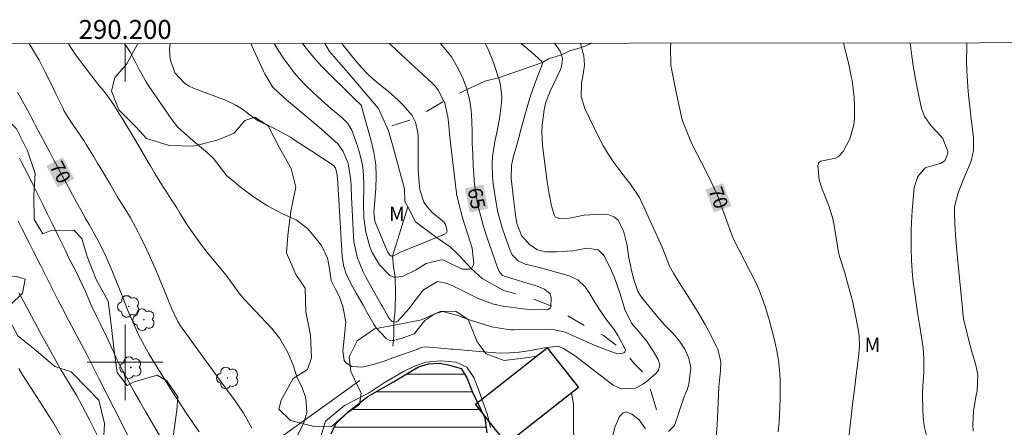
# Model space of a CAD drawing. Units: metres. Extents: x 289866 to 290382, y 1664374 to 1664939.
# Drawn here: x 290189 to 290293, y 1664893 to 1664936 of the extents above; entities that cross this region are included whole.
import ezdxf
from ezdxf.enums import TextEntityAlignment as Align

# ---------------------------------------------------------------- set-up
doc = ezdxf.new("R2010")
doc.units = ezdxf.units.M
doc.header["$MEASUREMENT"] = 0
doc.linetypes.add('Intermitente', pattern=[48, 15, -2, 2, -2, 2, -2, 2, -2, 2, -2, 15])
for name, color, linetype, lineweight in [('Articulacao', 7, 'Continuous', 18), ('Cerca', 8, 'Cerca', 20), ('Coordenadas', 7, 'Continuous', 9), ('Edificacoes', 7, 'Continuous', 30), ('Lagos_Lagoas', 5, 'Continuous', 25), ('Lagos_Lagoas_Hatch', 5, 'Continuous', 9), ('Malha_Coordenadas', 7, 'Continuous', 15), ('Rio_Intermitente', 5, 'Intermitente', 9), ('Topon_Curvas_Mestras_Masc', 255, 'Continuous', 9)]:
    doc.layers.add(name, color=color, linetype=linetype, lineweight=lineweight)
for name, color, linetype, lineweight, true_color in [('Arvores_Isoladas', 7, 'Continuous', 18, 0x00ff33), ('Curvas_Intermediarias', 7, 'Continuous', 9, 0x783c14), ('Curvas_Mestras', 7, 'Continuous', 20, 0x783c14), ('Topon_Curvas_Mestras', 7, 'Continuous', 9, 0x783c14), ('Topon_Vegetacao', 7, 'Continuous', 9, 0x00ff33), ('Vegetacao', 7, 'Orla8', 9, 0x00ff33)]:
    doc.layers.add(name, color=color, linetype=linetype, lineweight=lineweight, true_color=true_color)
doc.styles.add('Arial', font='arial.ttf', dxfattribs={"height": 1.5})
doc.styles.get("Standard").update_dxf_attribs({"font": 'arial.ttf'})
doc.linetypes.add('Cerca', pattern='A,10,0,["X",Standard,S=1,R=0,X=0,Y=-0.5],0.1', length=10.1)
doc.linetypes.add('Orla8', pattern='A,6,-0.5,["V",Standard,S=1,R=0,X=-0.5,Y=-1],-0.5,6,-0.5,["V",Standard,S=1,R=0,X=-0.5,Y=-1],-0.5', length=14)

# ---------------------------------------------------------------- blocks, each defined once
blk = doc.blocks.new('Arvore')
at = {"layer": 'Arvores_Isoladas'}
blk.add_lwpolyline([(-0.72, 0.49, 0.872324), (-0.72, -0.55, 0.862983), (0.28, -0.83, 0.900105), (0.89, 0.03, 0.863155), (0.26, 0.86, 0.882486)], format="xyb", close=True, dxfattribs=at)
blk.add_circle((0, 0), 0.0286, dxfattribs=at)

msp = doc.modelspace()

# ---------------------------------------------------------------- hatches: boundary and pattern name
at = {"layer": 'Lagos_Lagoas_Hatch'}
h = msp.add_hatch(dxfattribs=at)
h.set_pattern_fill('LINE', color=256, scale=15)
h.paths.add_polyline_path([(290224.04, 1664888.96), (290224.01, 1664889.06), (290222.71, 1664890.86), (290221.79, 1664892.43), (290222.27, 1664893.48), (290223.58, 1664894.75), (290225.68, 1664896.37), (290228.37, 1664897.93), (290231.04, 1664899.51), (290232.09, 1664899.84), (290233.26, 1664899.89), (290234.29, 1664899.69), (290235.54, 1664899.35), (290236.13, 1664898.35), (290236.72, 1664896.84), (290238.05, 1664894.13), (290238.25, 1664892.54), (290237.56, 1664891.62), (290235.07, 1664889.82), (290231.79, 1664887.62), (290230.46, 1664886.42), (290228.9, 1664885.06), (290227.03, 1664883.37), (290225.88, 1664884.04), (290225.31, 1664885.37), (290224.52, 1664887.32)])

# ---------------------------------------------------------------- linework, layer by layer
at = {"layer": 'Articulacao', "flags": 128}
msp.add_lwpolyline([(289882.73, 1664933.39), (290364.5, 1664933.82), (290364.99, 1664379.55), (289883.24, 1664379.12), (289882.73, 1664933.39)], close=True, dxfattribs=at)
at = {"layer": 'Cerca', "flags": 128}
msp.add_lwpolyline([(290224.81, 1664898.06), (290211.61, 1664888.61), (290205.97, 1664884.67), (290195.85, 1664877.59)], dxfattribs=at)
at = {"layer": 'Curvas_Intermediarias', "flags": 128}
for points, elevation in [([(290241.88, 1664933.71), (290241.89, 1664933.71), (290242.94, 1664932.83), (290244.05, 1664931.8), (290244.12, 1664931.7), (290244.14, 1664931.66), (290244.15, 1664931.58), (290244.03, 1664931.28), (290243.92, 1664931), (290243.4, 1664929.64), (290243.12, 1664928.86), (290242.85, 1664928.07), (290242.37, 1664926.48), (290241.82, 1664924.47), (290241.7, 1664924), (290241.31, 1664922.59), (290241.05, 1664921.65), (290240.86, 1664920.8), (290240.81, 1664919.43), (290240.92, 1664918.56), (290241.08, 1664917.26), (290241.28, 1664915.58), (290241.44, 1664914.67), (290241.92, 1664913.4), (290242.79, 1664912.43), (290243.61, 1664911.89), (290244.47, 1664911.68), (290245.63, 1664911.66), (290247.37, 1664911.79), (290248.82, 1664912.05), (290250.01, 1664911.87), (290250.64, 1664911.28), (290251.31, 1664909.99), (290251.7, 1664909.04), (290252.36, 1664907.23), (290252.86, 1664905.57), (290253.54, 1664904.13), (290254.27, 1664903.32), (290255.14, 1664902.28), (290255.89, 1664901.15), (290256.38, 1664900.31), (290256.54, 1664899.74), (290256.41, 1664899.16), (290256.16, 1664898.85), (290255.27, 1664898.09), (290254.82, 1664897.71), (290253.97, 1664897.26), (290252.5, 1664897.19), (290251.62, 1664897.58), (290247.61, 1664900.64), (290247.43, 1664900.78), (290247.25, 1664900.91), (290246.35, 1664901.46), (290245.79, 1664901.69), (290244.89, 1664901.6), (290244.35, 1664901.52), (290242.66, 1664901.21), (290241.68, 1664901.07), (290240.7, 1664900.99), (290239.7, 1664900.98), (290238.71, 1664901.03), (290234.69, 1664901.37), (290234.46, 1664901.39), (290233.76, 1664901.47), (290232.62, 1664901.57), (290231.64, 1664901.65), (290231.25, 1664901.52), (290231.04, 1664901.44), (290230.94, 1664901.4), (290228.32, 1664900.46), (290227.28, 1664900.09), (290226.22, 1664899.75), (290225.03, 1664899.48), (290223.96, 1664899.56), (290223.35, 1664899.93), (290223.15, 1664900.19), (290223.02, 1664901.16), (290223.18, 1664902.51), (290223.33, 1664904.29), (290223.03, 1664905.9), (290222.63, 1664906.98), (290222.28, 1664907.67), (290221.8, 1664908.64), (290221.74, 1664908.94), (290221.55, 1664910.29), (290221.39, 1664910.99), (290220.81, 1664912.27), (290220.39, 1664912.85), (290219.31, 1664914.11), (290218.09, 1664915.06), (290216.64, 1664915.7), (290215.07, 1664916.54), (290213.58, 1664917.49), (290212.86, 1664918.01), (290212.16, 1664918.56), (290210.83, 1664919.66), (290210.76, 1664919.72), (290210.4, 1664920.15), (290209.35, 1664921.54), (290208.68, 1664922.17), (290207.68, 1664922.99), (290206.58, 1664923.92), (290205.53, 1664924.9), (290204.94, 1664925.65), (290202.49, 1664929.2), (290202.21, 1664929.63), (290201.49, 1664930.96), (290201.04, 1664931.88), (290200.49, 1664932.86), (290200.06, 1664933.47), (290199.91, 1664933.68)], 67), ([(290245.42, 1664933.72), (290246.02, 1664932.89), (290246.14, 1664932.48), (290246.27, 1664932.07), (290246.16, 1664931.23), (290246.05, 1664930.96), (290245, 1664928.72), (290244.88, 1664928.48), (290244.48, 1664927.48), (290244.3, 1664926.7), (290244.1, 1664925.08), (290244.06, 1664924.37), (290244.15, 1664922.93), (290244.63, 1664919.06), (290244.83, 1664917.8), (290245.09, 1664916.55), (290245.36, 1664915.57), (290245.48, 1664915.39), (290245.86, 1664915.19), (290246.09, 1664915.16), (290246.8, 1664915.21), (290248.55, 1664915.56), (290250.3, 1664915.66), (290251.15, 1664915.59), (290251.69, 1664915.39), (290252.1, 1664915.05), (290252.71, 1664913.89), (290253.09, 1664912.34), (290253.22, 1664911.24), (290253.54, 1664909.69), (290253.79, 1664908.75), (290254.23, 1664907.49), (290254.46, 1664907.08), (290254.59, 1664906.9), (290256.16, 1664904.97), (290257.02, 1664904), (290257.92, 1664903.07), (290258.62, 1664902.24), (290259.2, 1664901.38), (290259.62, 1664900.43), (290259.83, 1664899.42), (290259.61, 1664897.68), (290259.47, 1664897.21), (290259.22, 1664896.61), (290259.16, 1664896.45), (290258.63, 1664894.9), (290258.56, 1664894.67), (290258.08, 1664893.33), (290257.47, 1664892.67)], 68), ([(290262.49, 1664892.13), (290262.61, 1664893.38), (290262.65, 1664894.09), (290262.72, 1664895.73), (290262.8, 1664897.36), (290262.95, 1664899.14), (290262.98, 1664900.05), (290262.69, 1664901.38), (290262.59, 1664901.59), (290261.7, 1664903.31), (290261.35, 1664903.98), (290260.6, 1664905.28), (290259.79, 1664906.55), (290259.39, 1664907.18), (290258.58, 1664908.45), (290257.98, 1664909.42), (290257.57, 1664910.17), (290257.1, 1664911.37), (290256.78, 1664912.17), (290256.61, 1664912.56), (290254.41, 1664917.43), (290253.44, 1664918.83), (290253.28, 1664919.03), (290252.3, 1664920.27), (290251.69, 1664921.1), (290251.11, 1664921.96), (290250.59, 1664922.85), (290250.1, 1664923.76), (290248.61, 1664926.81), (290248.24, 1664928.11), (290248.27, 1664929.49), (290248.44, 1664930.45), (290248.57, 1664931.41), (290248.51, 1664932.38), (290248.27, 1664933.28), (290248.19, 1664933.58), (290248.12, 1664933.72)], 69), ([(290275.97, 1664933.74), (290276.16, 1664933.02), (290276.4, 1664932.09), (290276.6, 1664931.16), (290276.79, 1664930.22), (290276.87, 1664929.8), (290277, 1664928.89), (290277.1, 1664927.98), (290277.14, 1664927.06), (290277.13, 1664925.85), (290277.05, 1664925.09), (290276.64, 1664923.63), (290275.95, 1664922.29), (290275.45, 1664921.74), (290275.12, 1664921.58), (290273.58, 1664921.26), (290273.32, 1664921.07), (290273.24, 1664920.76), (290273.41, 1664919.29), (290273.68, 1664918.4), (290274.42, 1664916.53), (290274.82, 1664915.29), (290274.96, 1664914.67), (290275.16, 1664913.38), (290275.25, 1664912.75), (290275.41, 1664911.8), (290275.56, 1664911.18), (290275.65, 1664910.87), (290276.1, 1664909.44), (290276.41, 1664908.41), (290276.69, 1664907.38), (290276.94, 1664906.34), (290277.17, 1664905.29), (290277.53, 1664903.51), (290277.64, 1664902.78), (290277.66, 1664901.66), (290277.57, 1664900.55), (290277.29, 1664898.37), (290277.12, 1664897.11), (290276.97, 1664895.86), (290276.82, 1664894.6), (290276.68, 1664893.35), (290276.5, 1664891.68)], 71), ([(290284.78, 1664892.12), (290284.51, 1664893.24), (290284.41, 1664894.25), (290284.36, 1664895.05), (290284.34, 1664896.64), (290284.37, 1664897.44), (290284.46, 1664898.95), (290284.47, 1664900.45), (290284.4, 1664901.45), (290284.27, 1664902.44), (290284.02, 1664903.99), (290283.81, 1664905.27), (290283.5, 1664907.29), (290283.34, 1664908.46), (290283.22, 1664909.63), (290283.16, 1664910.81), (290283.13, 1664911.99), (290283.13, 1664913.53), (290283.14, 1664913.94), (290283.16, 1664914.77), (290283.23, 1664916.03), (290283.27, 1664916.44), (290283.3, 1664916.86), (290283.46, 1664918.46), (290283.83, 1664919.63), (290284.62, 1664920.55), (290286.3, 1664921.03), (290286.68, 1664921.31), (290287.02, 1664922.08), (290287.01, 1664922.29), (290286.49, 1664923.65), (290286.27, 1664923.91), (290285.19, 1664925.02), (290284.52, 1664925.98), (290284.23, 1664926.81), (290283.89, 1664928.35), (290283.69, 1664929.35), (290283.5, 1664930.34), (290283.34, 1664931.35), (290283.2, 1664932.35), (290283.03, 1664933.75)], 72), ([(290289.03, 1664933.76), (290289, 1664933.28), (290288.98, 1664931.89), (290289.02, 1664930.82), (290289.12, 1664929.11), (290289.2, 1664928.25), (290289.33, 1664927.03), (290289.48, 1664925.7), (290289.64, 1664924.37), (290289.72, 1664923.71), (290289.73, 1664922.37), (290289.52, 1664921.4), (290289.41, 1664921.09), (290288.67, 1664919.35), (290288.52, 1664918.99), (290288.08, 1664917.91), (290287.72, 1664916.43), (290287.7, 1664915.97), (290287.76, 1664914.59), (290287.85, 1664912.99), (290287.91, 1664912.19), (290287.98, 1664911.4), (290288.54, 1664905.67), (290288.58, 1664905.24), (290288.67, 1664904.61), (290288.8, 1664903.98), (290289.37, 1664901.78), (290289.47, 1664901.39), (290289.58, 1664901), (290289.94, 1664899.83), (290290.16, 1664898.71), (290290.09, 1664897), (290290, 1664896.52), (290289.71, 1664894.86), (290289.65, 1664893.43), (290289.7, 1664892.71)], 73), ([(290189.86, 1664933.67), (290189.97, 1664933.51), (290190.32, 1664932.93), (290190.9, 1664931.93), (290191.52, 1664930.73), (290191.82, 1664930.13), (290192.42, 1664928.91), (290192.72, 1664928.3), (290193.44, 1664926.81), (290193.52, 1664926.63), (290194.22, 1664925.5), (290194.85, 1664924.56), (290195.69, 1664923.32), (290195.89, 1664923.01), (290196.64, 1664921.79), (290197.09, 1664921.06), (290197.53, 1664920.32), (290198.41, 1664918.84), (290199.28, 1664917.36), (290199.97, 1664916.24), (290200.55, 1664915.26), (290201.36, 1664913.77), (290201.62, 1664913.26), (290202.29, 1664911.87), (290202.64, 1664911.12), (290203.31, 1664909.6), (290203.88, 1664908.22), (290204.45, 1664906.84), (290204.91, 1664905.71), (290205.56, 1664904.32), (290205.82, 1664903.88), (290206.02, 1664903.59), (290207.68, 1664901.32), (290208.44, 1664900.28), (290209.2, 1664899.25), (290209.96, 1664898.21), (290210.72, 1664897.17), (290211.62, 1664895.94), (290211.93, 1664895.51), (290212.5, 1664894.63), (290213.23, 1664893.37), (290213.39, 1664893.04)], 69), ([(290218.16, 1664892.13), (290218.9, 1664893.63), (290219.23, 1664894.71), (290219.1, 1664896.21), (290218.71, 1664897.32), (290218.18, 1664898.37), (290217.76, 1664899.69), (290217.25, 1664900.98), (290216.37, 1664902.53), (290215.52, 1664903.58), (290213.78, 1664905.39), (290212.59, 1664906.67), (290212.01, 1664907.33), (290211.41, 1664908.18), (290210.81, 1664909.01), (290210.64, 1664909.23), (290208.58, 1664911.75), (290208.01, 1664912.47), (290207.46, 1664913.21), (290206.93, 1664913.97), (290206.43, 1664914.74), (290205.75, 1664915.82), (290205.45, 1664916.31), (290204.83, 1664917.28), (290204.29, 1664918.12), (290204.04, 1664918.49), (290203.15, 1664919.95), (290202.67, 1664920.75), (290202.43, 1664921.15), (290201.05, 1664923.5), (290200.21, 1664924.91), (290199.78, 1664925.62), (290199.35, 1664926.32), (290198.8, 1664927.23), (290198.64, 1664927.47), (290198.14, 1664928.17), (290197.45, 1664929), (290197.3, 1664929.19), (290195.55, 1664931.43), (290194.71, 1664932.57), (290194.32, 1664933.16), (290194, 1664933.67)], 68), ([(290204.75, 1664933.68), (290204.7, 1664933.09), (290204.77, 1664932.03), (290205.27, 1664930.59), (290206.33, 1664929.47), (290206.77, 1664929.2), (290207.24, 1664928.98), (290210.61, 1664927.69), (290211.69, 1664927.19), (290212.41, 1664926.74), (290213.23, 1664926.12), (290214.06, 1664925.53), (290215.67, 1664924.77), (290216.58, 1664924.3), (290217.47, 1664923.78), (290217.76, 1664923.6), (290219.17, 1664922.67), (290219.74, 1664922.3), (290220.88, 1664921.59), (290222, 1664920.84), (290222.23, 1664920.54), (290222.44, 1664919.8), (290222.47, 1664919.32), (290222.48, 1664919.11), (290222.5, 1664918.89), (290222.96, 1664911.23), (290223.1, 1664910.22), (290223.4, 1664909.26), (290224.08, 1664907.95), (290224.44, 1664907.31), (290225.17, 1664906.02), (290225.53, 1664905.37), (290226.33, 1664903.96), (290226.53, 1664903.64), (290227.6, 1664902.52), (290227.92, 1664902.35), (290228.29, 1664902.3), (290228.37, 1664902.32), (290229.19, 1664902.51), (290230.56, 1664903.01), (290230.61, 1664903.05), (290231.7, 1664904.4), (290232.74, 1664905.12), (290233.55, 1664905.36), (290235.2, 1664904.93), (290235.82, 1664904.69), (290236.11, 1664904.59), (290236.41, 1664904.49), (290238.76, 1664903.74), (290240.52, 1664903.45), (290240.82, 1664903.44), (290241.12, 1664903.44), (290244.4, 1664903.5), (290245.4, 1664903.43), (290246.38, 1664903.22), (290246.7, 1664903.1), (290247.01, 1664902.98), (290249.7, 1664901.79), (290250.97, 1664901.28), (290252.07, 1664900.91), (290252.63, 1664900.96), (290252.73, 1664901), (290252.83, 1664901.1), (290252.89, 1664901.16), (290252.91, 1664901.26), (290252.89, 1664901.38), (290252.13, 1664902.78), (290251.68, 1664903.51), (290250.74, 1664904.75), (290250.38, 1664905.25), (290249.72, 1664906.28), (290249.04, 1664907.41), (290248.64, 1664907.98), (290247.89, 1664908.7), (290246.97, 1664909.14), (290245.57, 1664909.54), (290244.3, 1664909.88), (290243.67, 1664910.04), (290242.31, 1664910.38), (290241.56, 1664910.73), (290240.97, 1664911.33), (290240.83, 1664911.57), (290240.72, 1664911.83), (290240.15, 1664913.4), (290239.92, 1664914.1), (290239.45, 1664915.72), (290239.39, 1664916.03), (290239.13, 1664917.49), (290238.93, 1664918.89), (290238.86, 1664919.6), (290238.82, 1664921.02), (290238.85, 1664921.72), (290239.06, 1664923.12), (290239.31, 1664924.28), (290239.59, 1664925.74), (290239.81, 1664927.42), (290239.83, 1664928.05), (290239.7, 1664929.29), (290239.54, 1664929.9), (290239.49, 1664930.05), (290239.12, 1664931.17), (290238.95, 1664931.68), (290238.34, 1664933.17), (290238.08, 1664933.71)], 66), ([(290215.77, 1664933.69), (290216.19, 1664932.99), (290216.72, 1664932.18), (290216.8, 1664932.06), (290217.33, 1664931.32), (290217.88, 1664930.61), (290218.47, 1664929.94), (290219.09, 1664929.28), (290219.74, 1664928.65), (290220.4, 1664928.03), (290221.08, 1664927.43), (290221.77, 1664926.84), (290222.96, 1664925.85), (290223.52, 1664925.28), (290223.95, 1664924.61), (290224.05, 1664924.36), (290224.68, 1664922.52), (290224.93, 1664921.6), (290225.13, 1664920.67), (290225.22, 1664919.73), (290225.25, 1664918.77), (290225.24, 1664918.41), (290225.22, 1664916.85), (290225.26, 1664915.28), (290225.44, 1664913.75), (290225.86, 1664912.21), (290226.15, 1664911.54), (290226.89, 1664910.31), (290228, 1664909.16), (290228.41, 1664908.99), (290228.55, 1664909), (290229.33, 1664909.06), (290230.76, 1664909.77), (290231.82, 1664910.44), (290233.42, 1664910.84), (290233.72, 1664910.81), (290234.84, 1664910.22), (290235.67, 1664909.85), (290236.44, 1664909.84), (290236.61, 1664909.92), (290236.66, 1664909.94), (290236.88, 1664910.41), (290236.69, 1664912.05), (290236.23, 1664913.52), (290235.87, 1664914.72), (290235.69, 1664915.31), (290235.29, 1664916.79), (290235.06, 1664917.81), (290235.04, 1664917.98), (290235.01, 1664918.15), (290234.35, 1664923.81), (290234.18, 1664925.39), (290234.13, 1664925.95), (290233.81, 1664927.43), (290233.72, 1664927.59), (290233.1, 1664928.78), (290232.78, 1664929.17), (290232.43, 1664929.53), (290229.69, 1664932.07), (290229.15, 1664932.56), (290228.09, 1664933.54), (290227.92, 1664933.7)], 64), ([(290218.77, 1664933.69), (290219.41, 1664932.85), (290220.08, 1664932.03), (290220.44, 1664931.64), (290220.8, 1664931.26), (290224.22, 1664927.88), (290224.94, 1664927.21), (290224.96, 1664927.18), (290224.96, 1664927.16), (290226.03, 1664923.4), (290226.31, 1664922.17), (290226.5, 1664920.92), (290226.55, 1664919.67), (290226.51, 1664918.4), (290226.32, 1664916.23), (290226.3, 1664915.85), (290226.41, 1664914.93), (290226.47, 1664914.75), (290227.67, 1664911.85), (290227.73, 1664911.72), (290227.97, 1664911.36), (290228.1, 1664911.24), (290228.18, 1664911.21), (290228.29, 1664911.22), (290228.36, 1664911.22), (290228.92, 1664911.54), (290229.11, 1664911.63), (290232.92, 1664913.2), (290233.58, 1664913.47), (290233.75, 1664913.55), (290233.98, 1664913.68), (290234.03, 1664913.74), (290234.06, 1664913.9), (290233.89, 1664914.56), (290233.69, 1664914.83), (290233.61, 1664914.9), (290232.44, 1664915.88), (290231.96, 1664916.38), (290231.58, 1664916.93), (290231.16, 1664918.22), (290231.09, 1664918.93), (290231, 1664920.36), (290230.99, 1664921.08), (290230.98, 1664923.85), (290230.96, 1664924.24), (290230.7, 1664925.38), (290230.52, 1664925.74), (290230.36, 1664926.07), (290229.41, 1664927.18), (290228.89, 1664927.7), (290227.8, 1664928.67), (290227.23, 1664929.13), (290226.24, 1664929.93), (290225.58, 1664930.54), (290224.96, 1664931.21), (290224.37, 1664931.9), (290223.77, 1664932.65), (290223.18, 1664933.37), (290222.9, 1664933.7)], 63), ([(290204.1, 1664891.47), (290202.75, 1664893.78), (290202.15, 1664894.81), (290201.56, 1664895.85), (290200.97, 1664896.89), (290200.4, 1664897.94), (290199.35, 1664899.87), (290199.31, 1664899.96), (290199.26, 1664900.04), (290199.1, 1664900.39), (290199.02, 1664900.56), (290198, 1664902.79), (290197.33, 1664904.18), (290196.98, 1664904.87), (290196.53, 1664905.82), (290196.31, 1664906.3), (290195.8, 1664907.47), (290195.18, 1664908.81), (290194.7, 1664909.76), (290194.06, 1664911.02), (290193.64, 1664911.87), (290193.09, 1664913.01), (290192.95, 1664913.3), (290192.25, 1664914.73), (290191.76, 1664915.74), (290191.27, 1664916.74), (290190.78, 1664917.74), (290190.28, 1664918.73), (290189.67, 1664919.94), (290189.11, 1664921.02), (290188.82, 1664921.56)], 71), ([(290188.68, 1664914.9), (290189.11, 1664914.07), (290189.9, 1664912.54), (290190.29, 1664911.78), (290191.05, 1664910.26), (290191.78, 1664908.78), (290192.13, 1664908.09), (290192.91, 1664906.52), (290193.33, 1664905.74), (290194.06, 1664904.39), (290195.66, 1664901.35), (290195.94, 1664900.82), (290196.36, 1664899.99), (290196.73, 1664899.26), (290197.22, 1664898.28), (290198.8, 1664895.2), (290199.61, 1664893.61), (290200.4, 1664892.02)], 72), ([(290197.13, 1664892.08), (290196.19, 1664893.99), (290195.47, 1664895.39), (290194.84, 1664896.54), (290194.44, 1664897.2), (290193.89, 1664898.08), (290193.23, 1664899.18), (290192.78, 1664899.96), (290191.33, 1664902.59), (290191.02, 1664903.15), (290190.4, 1664904.29), (290190.1, 1664904.86), (290189.28, 1664906.4), (290188.75, 1664907.35)], 73), ([(290220.7, 1664892.16), (290221.19, 1664893.78), (290223.19, 1664895.44), (290225.75, 1664896.74), (290227.31, 1664897.79), (290229.44, 1664899.02), (290230.59, 1664899.58), (290231.8, 1664900.01), (290233.38, 1664900.14), (290235.02, 1664900.01), (290236.15, 1664899.47), (290236.86, 1664898.4), (290237.37, 1664897.14), (290238.32, 1664894.43), (290238.65, 1664893.12)], 67), ([(290193.18, 1664892.31), (290192.34, 1664893.69), (290192.25, 1664893.84), (290192.2, 1664893.92), (290189.98, 1664897.36), (290189.15, 1664898.68), (290188.75, 1664899.35)], 74), ([(290255.04, 1664892.98), (290254.35, 1664893.92), (290253.59, 1664894.53), (290252.99, 1664894.75), (290252.67, 1664894.64), (290252.29, 1664894.26), (290251.78, 1664893.14), (290251.37, 1664891.4)], 68)]:
    msp.add_lwpolyline(points, dxfattribs=dict(at, elevation=elevation))
at = {"layer": 'Curvas_Mestras', "flags": 128}
for points, elevation in [([(290257.71, 1664933.73), (290257.67, 1664933.36), (290257.72, 1664931.36), (290258.36, 1664928.21), (290258.92, 1664925.63), (290259.91, 1664923.17), (290261.47, 1664920.09), (290262.62, 1664917.74), (290264.31, 1664913.09), (290266.72, 1664908.35), (290266.79, 1664908.22), (290267.19, 1664907.26), (290267.69, 1664905.9), (290267.87, 1664905.35), (290268.19, 1664904.23), (290268.71, 1664902.18), (290268.92, 1664901.2), (290269.1, 1664900.21), (290269.2, 1664899.21), (290269.26, 1664898.21), (290269.28, 1664897.21), (290269.27, 1664896.2), (290269.24, 1664895.19), (290269.15, 1664893.72), (290269.07, 1664892.66)], 70), ([(290213.28, 1664933.69), (290213.39, 1664933.46), (290213.57, 1664933.07), (290214.62, 1664930.77), (290214.76, 1664930.48), (290215.6, 1664929.13), (290216.81, 1664927.95), (290220.76, 1664924.64), (290221.48, 1664924.02), (290222.52, 1664923.04), (290223.05, 1664922.28), (290223.59, 1664921), (290223.88, 1664919.23), (290223.9, 1664918.62), (290223.94, 1664917.41), (290223.97, 1664916.81), (290224.14, 1664913.31), (290224.19, 1664912.76), (290224.53, 1664911.11), (290225.16, 1664909.55), (290225.42, 1664909.05), (290227.08, 1664906.11), (290227.21, 1664905.88), (290227.8, 1664904.81), (290228.13, 1664904.38), (290228.23, 1664904.32), (290228.42, 1664904.27), (290228.55, 1664904.24), (290228.84, 1664904.34), (290230.02, 1664905.7), (290230.63, 1664906.49), (290231.56, 1664907.66), (290233.03, 1664908.54), (290234.07, 1664908.34), (290234.72, 1664908.03), (290234.96, 1664907.91), (290235.21, 1664907.79), (290237.32, 1664906.75), (290238.94, 1664906.14), (290239.97, 1664905.93), (290242.06, 1664905.66), (290242.83, 1664905.57), (290244.56, 1664905.54), (290244.72, 1664905.59), (290244.97, 1664905.77), (290245.03, 1664905.9), (290245.03, 1664905.95), (290245.07, 1664906.76), (290244.95, 1664907.25), (290244.36, 1664907.74), (290243.58, 1664908.05), (290240.09, 1664909.12), (290239.92, 1664909.19), (290239.56, 1664909.61), (290239.32, 1664910.2), (290239.25, 1664910.39), (290238.67, 1664912.07), (290238.33, 1664913.06), (290237.91, 1664914.37), (290237.6, 1664915.42), (290237.34, 1664916.47), (290237.15, 1664917.41), (290236.95, 1664918.82), (290236.91, 1664919.3), (290236.82, 1664920.83), (290236.76, 1664922), (290236.71, 1664923.17), (290236.69, 1664924.34), (290236.67, 1664925.51), (290236.59, 1664926.66), (290236.43, 1664927.8), (290236.14, 1664928.84), (290236.12, 1664928.91), (290235.68, 1664930.13), (290235.13, 1664931.23), (290234.5, 1664932.28), (290233.75, 1664933.24), (290233.34, 1664933.71)], 65), ([(290207.84, 1664892.64), (290206.43, 1664894.71), (290205.67, 1664895.86), (290204.91, 1664897.01), (290204.18, 1664898.18), (290203.45, 1664899.35), (290202.54, 1664900.86), (290202.25, 1664901.36), (290201.43, 1664902.9), (290200.94, 1664903.96), (290200.37, 1664905.3), (290200, 1664906.21), (290199.82, 1664906.66), (290199.19, 1664908.25), (290198.72, 1664909.4), (290198.48, 1664909.97), (290197.92, 1664911.27), (290197.35, 1664912.45), (290196.76, 1664913.55), (290196.19, 1664914.55), (290195.81, 1664915.21), (290195.3, 1664916.13), (290194.86, 1664916.91), (290194.42, 1664917.7), (290194, 1664918.5), (290193.57, 1664919.29), (290192.65, 1664921.04), (290192.44, 1664921.44), (290192.02, 1664922.22), (290191.56, 1664923.06), (290191.04, 1664924.05), (290190.52, 1664925.04), (290190.34, 1664925.38), (290189.68, 1664926.65), (290189.16, 1664927.61), (290188.63, 1664928.56)], 70)]:
    msp.add_lwpolyline(points, dxfattribs=dict(at, elevation=elevation))
at = {"layer": 'Edificacoes', "flags": 128}
msp.add_lwpolyline([(290247.93, 1664897.35), (290240.36, 1664891.38), (290237.05, 1664895.57), (290244.62, 1664901.54)], close=True, dxfattribs=at)
at = {"layer": 'Lagos_Lagoas', "flags": 128}
msp.add_lwpolyline([(290221.79, 1664892.43), (290222.27, 1664893.48), (290223.58, 1664894.75), (290225.68, 1664896.37), (290228.37, 1664897.93), (290231.04, 1664899.51), (290232.09, 1664899.84), (290233.26, 1664899.89), (290234.29, 1664899.69), (290235.54, 1664899.35), (290236.13, 1664898.35), (290236.72, 1664896.84), (290238.05, 1664894.13), (290238.25, 1664892.54)], dxfattribs=at)
at = {"layer": 'Malha_Coordenadas', "flags": 128}
for points in [[(290200, 1664933.68), (290200, 1664929.68)], [(290200, 1664904), (290200, 1664896)], [(290204, 1664900), (290196, 1664900)]]:
    msp.add_lwpolyline(points, dxfattribs=at)
at = {"layer": 'Rio_Intermitente', "flags": 128}
for points in [[(290249.36, 1664933.72), (290248.27, 1664933.28), (290247.01, 1664932.92), (290246.14, 1664932.48), (290244.76, 1664932.08), (290244.12, 1664931.7), (290242.32, 1664931.07), (290239.49, 1664930.05), (290238.04, 1664929.71), (290236.14, 1664928.84), (290233.72, 1664927.59), (290230.52, 1664925.74), (290227.69, 1664924.84)], [(290227.69, 1664924.84), (290226.8, 1664926.81), (290225.34, 1664928.52), (290223.58, 1664930.6), (290221.61, 1664932.86), (290221.13, 1664933.69)], [(290227.69, 1664924.84), (290227.85, 1664924.48), (290228.28, 1664922.99), (290229.56, 1664918.33), (290229.58, 1664917), (290229.88, 1664916.43)], [(290229.88, 1664916.43), (290229.16, 1664914.04), (290228.29, 1664911.22), (290228.39, 1664910.12), (290228.55, 1664909), (290228.6, 1664907.29), (290228.55, 1664905.54), (290228.42, 1664904.27), (290228.42, 1664903.53), (290228.42, 1664903.04), (290228.37, 1664902.32), (290228.3, 1664901.47)], [(290229.88, 1664916.43), (290230.71, 1664914.84), (290232.92, 1664913.2), (290234.38, 1664912.2), (290235.25, 1664911.35), (290236.61, 1664909.92), (290237.74, 1664908.87), (290240.04, 1664907.59), (290242.89, 1664906.82), (290245.03, 1664905.95), (290246.77, 1664904.92), (290248.87, 1664903.69), (290250.59, 1664902.82), (290252.83, 1664901.1), (290253.8, 1664899.92), (290254.6, 1664899.1), (290255.27, 1664898.09), (290255.62, 1664896.86), (290256.18, 1664894.99)]]:
    msp.add_lwpolyline(points, dxfattribs=at)
at = {"layer": 'Topon_Curvas_Mestras_Masc'}
for points in [[(290191.66, 1664920.75, 70), (290192.87, 1664918.47, 70), (290193.42, 1664921.68, 70), (290194.62, 1664919.39, 70)], [(290235.93, 1664918.4, 65), (290236.45, 1664915.84, 65), (290237.87, 1664918.8, 65), (290238.39, 1664916.23, 65)], [(290261.37, 1664918.26, 70), (290262.25, 1664915.84, 70), (290263.23, 1664918.94, 70), (290264.11, 1664916.52, 70)]]:
    msp.add_solid(points, dxfattribs=at)
at = {"layer": 'Vegetacao', "flags": 128}
for points in [[(290243.46, 1664900.63), (290242.65, 1664900.49), (290240.09, 1664900.2), (290238.17, 1664900.9), (290237.22, 1664902.16), (290236.28, 1664904.51), (290234.95, 1664905.4), (290233.31, 1664905.37), (290231.33, 1664904.5), (290228.83, 1664904), (290226.37, 1664903.53), (290224.53, 1664902.28), (290223.68, 1664900.59), (290223.87, 1664899.03), (290224.96, 1664896.72), (290224.78, 1664895.53), (290223.42, 1664894.59), (290221.8, 1664893.19), (290219.98, 1664893.23), (290217.47, 1664893.85), (290216.25, 1664895.05), (290216.5, 1664895.98), (290217.78, 1664898.28), (290219.29, 1664899.23), (290219.71, 1664900.48), (290219.62, 1664902.86), (290219.12, 1664905.32), (290219.03, 1664907.83), (290218.05, 1664909.27), (290217.06, 1664911.58), (290217.19, 1664913.39), (290217.52, 1664915.99), (290218.06, 1664918.51), (290217.56, 1664920.5), (290216.32, 1664922.68), (290215.13, 1664925.01), (290213.73, 1664925.92), (290212.65, 1664925.54), (290211.54, 1664924.23), (290209.73, 1664923.47), (290207.22, 1664922.86), (290204.67, 1664922.93), (290202.27, 1664923.64), (290201.13, 1664924.87), (290199.34, 1664926.67), (290198.54, 1664928.66), (290198.91, 1664930.09), (290200.18, 1664931.56), (290201.35, 1664933.68)], [(290364.6, 1664821.01), (290362.17, 1664821.46), (290360.47, 1664822.67), (290358.77, 1664824.52), (290357.45, 1664826.68), (290357.72, 1664827.9), (290358.69, 1664828.41), (290361.04, 1664829.34), (290360.52, 1664830.04), (290359.3, 1664830.26), (290356.82, 1664830.84), (290354.22, 1664831.13), (290352.78, 1664830.44), (290350.63, 1664829.05), (290349.35, 1664829.34), (290346.84, 1664829.58), (290346.83, 1664828.71), (290347.65, 1664827.35), (290349.01, 1664825.2), (290348.69, 1664824.08), (290347.58, 1664823.43), (290345.34, 1664822.28), (290343.05, 1664820.94), (290341.08, 1664819.29), (290340.46, 1664817.6), (290339.75, 1664815.19), (290338.99, 1664812.78), (290339.14, 1664810.46), (290338.38, 1664809.01), (290336.76, 1664807.04), (290335.04, 1664805.16), (290333.5, 1664804.78), (290331.65, 1664805.23), (290329.15, 1664805.48), (290326.63, 1664806.24), (290325.55, 1664807.47), (290323.84, 1664809.4), (290322.48, 1664811.53), (290321.27, 1664813.77), (290320.02, 1664815.97), (290318.86, 1664816.31), (290316.49, 1664817.31), (290315.9, 1664818.49), (290314.9, 1664820.88), (290313.79, 1664821.35), (290311.3, 1664822.02), (290309.81, 1664823.31), (290307.89, 1664825), (290307.23, 1664826.75), (290306.44, 1664829.21), (290305.29, 1664829.95), (290303.36, 1664831.56), (290301.24, 1664832.95), (290299.45, 1664834.71), (290298.4, 1664836.94), (290297.89, 1664839.42), (290296.5, 1664841.62), (290295, 1664842.41), (290293.23, 1664844.26), (290291.7, 1664846.27), (290291.2, 1664848.38), (290290.72, 1664850.89), (290289.64, 1664851.89), (290288.08, 1664852.12), (290286.31, 1664853.22), (290284.77, 1664855.27), (290284.97, 1664856.39), (290284.2, 1664857.22), (290282.5, 1664857.81), (290281.7, 1664858.99), (290281.76, 1664860.43), (290282.7, 1664862.81), (290282.77, 1664865.4), (290281.94, 1664866.07), (290280.58, 1664866.09), (290277.98, 1664866.25), (290275.48, 1664866.82), (290272.93, 1664866.93), (290271.87, 1664866.12), (290271.28, 1664864.6), (290271.82, 1664863.59), (290273.25, 1664862.81), (290275.5, 1664861.67), (290276.24, 1664860.31), (290276.61, 1664857.89), (290276.27, 1664855.34), (290275.15, 1664853.81), (290273.12, 1664852.46), (290271.35, 1664852.33), (290268.86, 1664853), (290266.5, 1664853.95), (290264.56, 1664853.82), (290263.96, 1664852.94), (290264.4, 1664852.11), (290266, 1664851.07), (290268.29, 1664850.02), (290268.89, 1664848.83), (290268.71, 1664847.34), (290267.68, 1664845.86), (290267.38, 1664843.88), (290267.55, 1664841.37), (290267.24, 1664839.45), (290266.29, 1664839.54), (290265.55, 1664839.37), (290264.92, 1664839), (290264.39, 1664838.31), (290264.34, 1664837.52), (290264.73, 1664836.66), (290265.59, 1664835.84), (290266.58, 1664835.32), (290267.43, 1664835.2), (290268.4, 1664835.33), (290268.59, 1664835.43), (290268.94, 1664834.77), (290269.26, 1664832.38), (290269.69, 1664829.9), (290268.89, 1664828.88), (290267.56, 1664828.61), (290265.39, 1664827.31), (290263.98, 1664825.4), (290264.34, 1664824.45), (290264.28, 1664822.15), (290263.42, 1664822.11), (290260.9, 1664822.56), (290259.77, 1664823.66), (290258.15, 1664824.08), (290255.71, 1664825.09), (290253.64, 1664826.76), (290251.75, 1664828.48), (290250.08, 1664830.52), (290248.23, 1664832.33), (290246.56, 1664834.21), (290245.78, 1664836.47), (290246.06, 1664838.35), (290245.54, 1664840.82), (290244.31, 1664842.38), (290242.57, 1664844.28), (290240.5, 1664845.82), (290238.11, 1664846.75), (290235.87, 1664847.93), (290234.8, 1664849.51), (290234.41, 1664851.62), (290233.47, 1664854.03), (290233.22, 1664856.63), (290232.4, 1664859.14), (290231.8, 1664861.58), (290231.25, 1664864.09), (290230.44, 1664866.5), (290229.73, 1664868.96), (290229.38, 1664871.47), (290229.25, 1664874.06), (290229.12, 1664876.67), (290229.05, 1664879.24), (290229.29, 1664881.84), (290230.1, 1664884.23), (290231.73, 1664886.24), (290233.38, 1664886.91), (290235.57, 1664888.39), (290235.65, 1664889.49), (290235.31, 1664889.98), (290235.57, 1664890.16), (290237.5, 1664891.77), (290237.75, 1664892.13), (290238.9, 1664891.37), (290241.26, 1664890.46), (290243.54, 1664889.4), (290245.58, 1664887.83), (290246.71, 1664888.02), (290247.56, 1664889.04), (290247.51, 1664890.34), (290247.41, 1664892.92), (290247.4, 1664895.53), (290247.19, 1664896.77)]]:
    msp.add_lwpolyline(points, dxfattribs=at)
msp.add_lwpolyline([(290192.58, 1664899.54), (290190.61, 1664901.22), (290188.65, 1664902.81), (290187.55, 1664904.83), (290187.89, 1664906.06), (290189.15, 1664907.29), (290189.41, 1664908.8), (290188.51, 1664909.06), (290185.9, 1664909.29), (290183.93, 1664910.31), (290183.29, 1664911.64), (290182.85, 1664914.11), (290183.37, 1664916.41), (290184.38, 1664916.94), (290184.36, 1664917.96), (290183.49, 1664918.61), (290182.37, 1664920.5), (290181.43, 1664922.87), (290181.98, 1664923.75), (290183.78, 1664925.53), (290185.67, 1664926.18), (290187.36, 1664925.81), (290188.52, 1664924.69), (290189.69, 1664922.35), (290190.49, 1664919.95), (290190.33, 1664917.67), (290190.38, 1664915.1), (290191.3, 1664913.58), (290192.18, 1664913.94), (290194.57, 1664913.97), (290195.42, 1664913.07), (290196, 1664911.17), (290196.95, 1664908.75), (290198.19, 1664906.46), (290198.53, 1664903.98), (290198.81, 1664901.49), (290199.15, 1664898.93), (290200.2, 1664897.55), (290200.97, 1664897.92), (290203.39, 1664898.63), (290204.41, 1664898.05), (290205.59, 1664896.36), (290205.48, 1664894.95), (290205.1, 1664892.4), (290205.74, 1664891.02), (290206.35, 1664888.57), (290205.94, 1664886.74), (290204.74, 1664885.47), (290203.18, 1664885.11), (290201.94, 1664883.87), (290202.19, 1664882.91), (290203.38, 1664881.83), (290203.93, 1664880.13), (290203.28, 1664879.34), (290201.48, 1664877.56), (290199.54, 1664875.9), (290197.28, 1664874.75), (290194.83, 1664874.25), (290192.32, 1664874.44), (290190.72, 1664873.72), (290189.12, 1664873.93), (290188.15, 1664874.91), (290187.94, 1664876.32), (290188.57, 1664877.88), (290190.04, 1664879.93), (290191.5, 1664880.48), (290193, 1664880.13), (290194.38, 1664880.66), (290194.35, 1664881.62), (290194.84, 1664884.12), (290194.1, 1664884.91), (290192.13, 1664885.74), (290191.18, 1664887.06), (290191.24, 1664888.44), (290192.16, 1664889.65), (290193.23, 1664889.67), (290193.94, 1664889.83), (290196.29, 1664890.7), (290197.76, 1664892.21), (290197.81, 1664893.53), (290197.22, 1664895.98), (290196.04, 1664897.2), (290194.29, 1664898.99)], close=True, dxfattribs=at)

# ---------------------------------------------------------------- block references
at = {"layer": 'Arvores_Isoladas'}
for p in [(290200.37, 1664905.9), (290201.98, 1664904.5), (290200.6, 1664899.44), (290210.84, 1664898.35)]:
    msp.add_blockref('Arvore', p, dxfattribs=at)

# ---------------------------------------------------------------- texts
at = {"layer": 'Coordenadas', "style": 'Arial'}
msp.add_text('290.200', height=2, dxfattribs=at).set_placement((290200, 1664934.18), align=Align.CENTER)
at = {"layer": 'Topon_Curvas_Mestras', "style": 'Arial'}
for s, rotation, p in [('70', 297.7315, (290193.15, 1664920.08, 70)), ('65', 281.4271, (290237.17, 1664917.32, 65)), ('70', 290.0128, (290262.75, 1664917.39, 70))]:
    msp.add_text(s, height=1.5, rotation=rotation, dxfattribs=at).set_placement(p, align=Align.MIDDLE_CENTER)
at = {"layer": 'Topon_Vegetacao', "style": 'Arial'}
for p in [(290227.91, 1664914.94), (290278.2, 1664901.1)]:
    msp.add_text('M', height=1.5, dxfattribs=at).set_placement(p)

doc.saveas('drawing.dxf')
